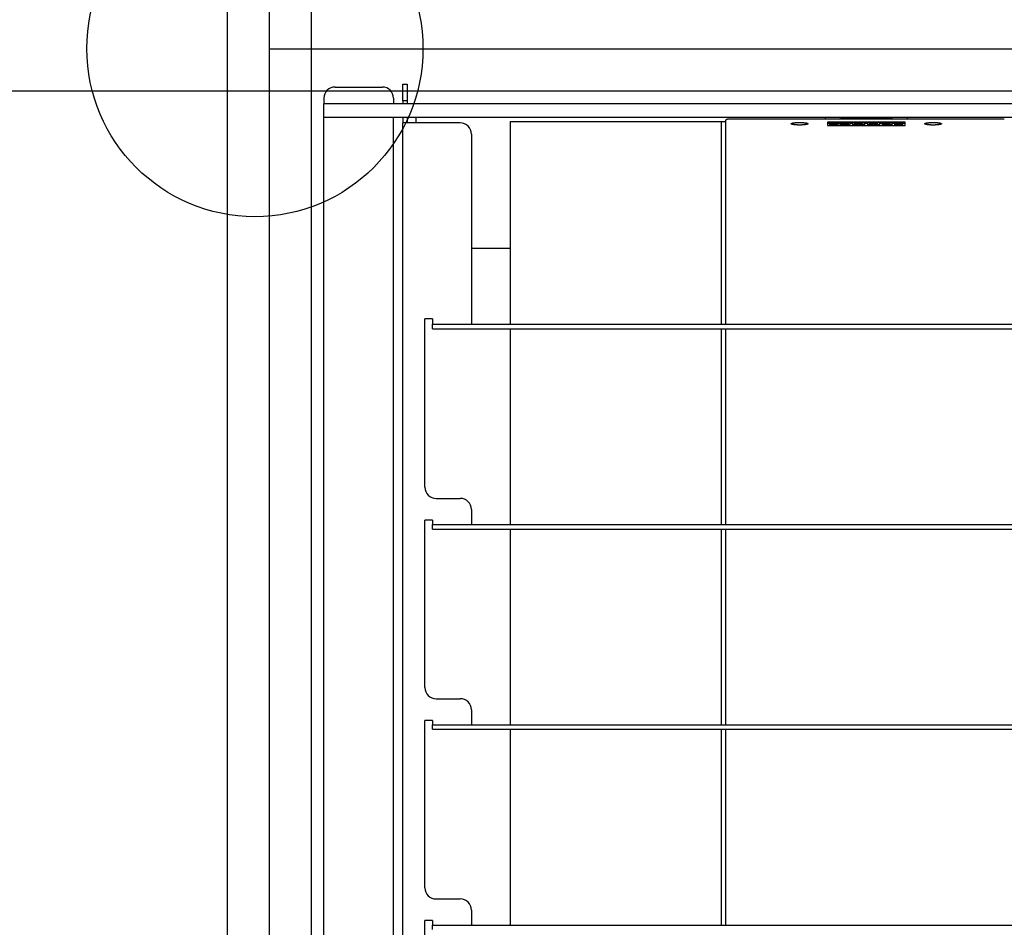
# Model space of a CAD drawing. Extents: x -57 to 354, y -38 to 248.
# Drawn here: x 65 to 68, y 30 to 32 of the extents above; entities that cross this region are included whole.
import ezdxf

# ---------------------------------------------------------------- set-up
doc = ezdxf.new("R2010")
doc.units = 0
doc.header["$MEASUREMENT"] = 0
doc.linetypes.add('CENTER1', pattern=[10, 6.25, -1.25, 1.25, -1.25])
for name, color, linetype in [('_9-0_中心線', 7, 'CONTINUOUS'), ('_9-1_吊り材', 7, 'CONTINUOUS'), ('_9-2_野縁受け', 7, 'CONTINUOUS'), ('_9-3_野縁', 7, 'CONTINUOUS'), ('_9-A_クリップ', 7, 'CONTINUOUS')]:
    doc.layers.add(name, color=color, linetype=linetype)

msp = doc.modelspace()

# ---------------------------------------------------------------- linework, layer by layer
at = {"layer": '_9-0_中心線', "color": 4, "linetype": 'CENTER1'}
for p, q in [((65.5471, 113.9056), (65.5471, 12.3316)), ((-14.4529, 32.3316), (120.1117, 32.3316))]:
    msp.add_line(p, q, dxfattribs=at)
at = {"layer": '_9-1_吊り材', "color": 7, "linetype": 'Continuous'}
msp.add_circle((65.505, 32.3322), 0.5, dxfattribs=at)
at = {"layer": '_9-2_野縁受け', "color": 3, "linetype": 'Continuous'}
for p, q in [((65.4221, 113.9056), (65.4221, 12.3316)), ((65.6721, 113.9056), (65.6721, 12.3316))]:
    msp.add_line(p, q, dxfattribs=at)
at = {"layer": '_9-3_野縁', "color": 2, "linetype": 'Continuous'}
msp.add_line((55.6721, 32.2066), (75.4221, 32.2066), dxfattribs=at)
at = {"layer": '_9-A_クリップ', "color": 7, "linetype": 'Continuous'}
for p, q in [((65.7435, 32.2179), (65.8842, 32.2179)), ((65.9447, 32.227), (65.9579, 32.227)), ((65.9447, 32.1774), (65.9447, 32.227)), ((65.9579, 32.227), (65.9579, 32.1774)), ((65.7104, 32.1848), (65.7104, 32.1683)), ((65.9174, 32.1848), (65.9174, 32.1683)), ((65.9579, 32.1774), (65.9447, 32.1774)), ((65.9447, 32.1774), (65.9447, 32.1683)), ((65.9579, 32.1774), (65.9579, 32.1683)), ((65.9174, 32.1683), (65.7104, 32.1683)), ((65.7104, 32.1269), (65.7104, 32.1683)), ((68.6907, 32.1683), (65.9174, 32.1683)), ((65.7237, 32.1269), (65.7104, 32.1269)), ((65.7104, 22.5363), (65.7104, 32.1269)), ((65.7237, 32.1269), (65.7104, 32.1269)), ((65.9041, 32.1269), (65.7237, 32.1269)), ((65.9041, 32.1269), (65.7237, 32.1269)), ((65.9091, 32.1269), (65.9041, 32.1269)), ((65.9091, 32.1269), (65.9041, 32.1269)), ((65.914, 32.1269), (65.9091, 32.1269)), ((65.914, 32.1269), (65.9091, 32.1269)), ((65.9174, 32.1269), (65.914, 32.1269)), ((65.9174, 32.1269), (65.914, 32.1269)), ((65.9198, 32.1269), (65.9174, 32.1269)), ((65.9198, 32.1269), (65.9174, 32.1269)), ((65.9174, 22.5363), (65.9174, 32.1269)), ((65.9223, 32.1269), (65.9198, 32.1269)), ((65.9223, 32.1269), (65.9198, 32.1269)), ((65.9836, 32.1269), (65.9223, 32.1269)), ((65.9836, 32.1269), (65.9223, 32.1269)), ((65.9447, 32.1269), (65.9447, 32.1112)), ((65.9579, 32.1269), (65.9579, 32.1112)), ((65.9836, 32.1269), (65.9836, 32.1112)), ((68.1184, 32.1269), (65.9836, 32.1269)), ((68.1184, 32.1269), (65.9836, 32.1269)), ((66.265, 31.512), (66.265, 32.1153)), ((66.265, 32.1153), (66.8923, 32.1153)), ((66.8923, 32.1153), (66.8923, 31.512)), ((66.8923, 32.1153), (66.9055, 32.1153)), ((66.9055, 32.1155), (66.9056, 32.1155)), ((66.9055, 32.1154), (66.9055, 32.1153)), ((66.9055, 32.1153), (66.9055, 31.512)), ((66.9056, 32.1158), (66.9057, 32.116)), ((66.9056, 32.1156), (66.9056, 32.1158)), ((66.9056, 32.1158), (66.9056, 32.1158)), ((66.9056, 32.1155), (66.9056, 32.1156)), ((66.9056, 32.1156), (66.9056, 32.1156)), ((66.9057, 32.1161), (66.9057, 32.1163)), ((66.9057, 32.1163), (66.9058, 32.1163)), ((66.9057, 32.116), (66.9057, 32.1161)), ((66.9057, 32.1161), (66.9057, 32.1161)), ((66.9057, 32.116), (66.9057, 32.116)), ((66.9058, 32.1166), (66.9059, 32.1168)), ((66.9058, 32.1165), (66.9058, 32.1166)), ((66.9058, 32.1166), (66.9058, 32.1166)), ((66.9058, 32.1163), (66.9058, 32.1165)), ((66.9058, 32.1165), (66.9058, 32.1165)), ((66.9059, 32.117), (66.9059, 32.1171)), ((66.9059, 32.1171), (66.906, 32.1171)), ((66.9059, 32.1168), (66.9059, 32.117)), ((66.9059, 32.117), (66.9059, 32.117)), ((66.9059, 32.1168), (66.9059, 32.1168)), ((66.906, 32.1175), (66.9061, 32.1176)), ((66.906, 32.1173), (66.906, 32.1175)), ((66.906, 32.1175), (66.906, 32.1175)), ((66.906, 32.1171), (66.906, 32.1173)), ((66.906, 32.1173), (66.906, 32.1173)), ((66.9061, 32.1178), (66.9062, 32.118)), ((66.9061, 32.1176), (66.9061, 32.1178)), ((66.9061, 32.1178), (66.9061, 32.1178)), ((66.9061, 32.1176), (66.9061, 32.1176)), ((66.9062, 32.1181), (66.9063, 32.1183)), ((66.9062, 32.118), (66.9062, 32.1181)), ((66.9062, 32.1181), (66.9062, 32.1181)), ((66.9062, 32.118), (66.9062, 32.118)), ((66.9063, 32.1183), (66.9063, 32.1185)), ((66.9063, 32.1185), (66.9064, 32.1185)), ((66.9063, 32.1183), (66.9063, 32.1183)), ((66.9064, 32.1186), (66.9064, 32.1188)), ((66.9064, 32.1188), (66.9065, 32.1188)), ((66.9064, 32.1185), (66.9064, 32.1186)), ((66.9064, 32.1186), (66.9064, 32.1186)), ((66.9065, 32.119), (66.9066, 32.1191)), ((66.9065, 32.1188), (66.9065, 32.119)), ((66.9065, 32.119), (66.9065, 32.119)), ((66.9066, 32.1191), (66.9067, 32.1193)), ((66.9066, 32.1191), (66.9066, 32.1191)), ((66.9067, 32.1193), (66.9067, 32.1194)), ((66.9067, 32.1194), (66.9068, 32.1194)), ((66.9067, 32.1193), (66.9067, 32.1193)), ((66.9068, 32.1194), (66.9068, 32.1196)), ((66.9068, 32.1196), (66.9069, 32.1196)), ((66.9069, 32.1198), (66.907, 32.1199)), ((66.9069, 32.1196), (66.9069, 32.1198)), ((66.9069, 32.1198), (66.9069, 32.1198)), ((66.907, 32.1199), (66.9071, 32.1201)), ((66.907, 32.1199), (66.907, 32.1199)), ((66.9071, 32.1201), (66.9071, 32.1203)), ((66.9071, 32.1203), (66.9072, 32.1203)), ((66.9071, 32.1201), (66.9071, 32.1201)), ((66.9072, 32.1203), (66.9073, 32.1204)), ((66.9073, 32.1204), (66.9074, 32.1204)), ((66.9074, 32.1206), (66.9075, 32.1208)), ((66.9074, 32.1204), (66.9074, 32.1206)), ((66.9074, 32.1206), (66.9074, 32.1206)), ((66.9075, 32.1208), (66.9076, 32.1208)), ((66.9076, 32.1208), (66.9076, 32.1209)), ((66.9076, 32.1209), (66.9077, 32.1209)), ((66.9077, 32.1209), (66.9078, 32.1211)), ((66.9078, 32.1211), (66.9079, 32.1211)), ((66.9079, 32.1211), (66.9079, 32.1213)), ((66.9079, 32.1213), (66.9081, 32.1213)), ((66.9081, 32.1213), (66.9081, 32.1214)), ((66.9081, 32.1214), (66.9082, 32.1214)), ((66.9082, 32.1214), (66.9083, 32.1216)), ((66.9083, 32.1216), (66.9085, 32.1216)), ((66.9085, 32.1216), (66.9085, 32.1218)), ((66.9085, 32.1218), (66.9087, 32.1218)), ((66.9087, 32.1218), (66.9088, 32.1219)), ((66.9088, 32.1219), (66.9089, 32.1219)), ((66.9089, 32.1219), (66.909, 32.1221)), ((66.909, 32.1221), (66.9092, 32.1221)), ((66.9092, 32.1221), (66.9093, 32.1223)), ((66.9093, 32.1223), (66.9096, 32.1223)), ((66.9096, 32.1223), (66.9096, 32.1224)), ((66.9096, 32.1224), (66.9099, 32.1224)), ((66.9099, 32.1224), (66.91, 32.1226)), ((66.91, 32.1226), (66.9104, 32.1226)), ((66.9104, 32.1226), (66.9104, 32.1228)), ((66.9104, 32.1228), (66.9108, 32.1228)), ((66.9108, 32.1228), (66.9109, 32.1229)), ((66.9109, 32.1229), (66.9113, 32.1229)), ((66.9113, 32.1229), (66.9114, 32.1231)), ((66.9114, 32.1231), (66.912, 32.1231)), ((66.912, 32.1231), (66.9121, 32.1233)), ((66.9121, 32.1233), (66.9127, 32.1233)), ((66.9127, 32.1233), (66.9127, 32.1234)), ((66.9127, 32.1234), (66.9133, 32.1234)), ((66.9133, 32.1234), (66.9134, 32.1236)), ((66.9134, 32.1236), (66.9137, 32.1236)), ((66.9137, 32.1236), (67.7349, 32.1236)), ((67.1169, 32.1122), (67.117, 32.1123)), ((67.117, 32.1123), (67.1211, 32.1123)), ((67.1211, 32.1123), (67.1212, 32.1125)), ((67.1212, 32.1125), (67.1302, 32.1125)), ((67.1302, 32.1125), (67.1303, 32.1123)), ((67.1303, 32.1123), (67.1344, 32.1123)), ((67.1344, 32.1123), (67.1345, 32.1122)), ((67.4402, 32.1137), (67.2085, 32.1137)), ((67.2085, 32.1137), (67.2085, 32.1103)), ((67.214, 32.1121), (67.2163, 32.1124)), ((67.2163, 32.1124), (67.2388, 32.1089)), ((67.2583, 32.1055), (67.2428, 32.1122)), ((67.2428, 32.1122), (67.2483, 32.1122)), ((67.2428, 32.1122), (67.2428, 32.1089)), ((67.2483, 32.1249), (67.2946, 32.1261)), ((67.2483, 32.1122), (67.2529, 32.1103)), ((67.2782, 32.1122), (67.2627, 32.1055)), ((67.2645, 32.1236), (67.2662, 32.1236)), ((67.2662, 32.1236), (67.2664, 32.1238)), ((67.2664, 32.1238), (67.2702, 32.1238)), ((67.268, 32.1103), (67.2726, 32.1122)), ((67.2702, 32.1238), (67.2704, 32.1239)), ((67.2704, 32.1239), (67.2758, 32.1239)), ((67.2726, 32.1122), (67.2782, 32.1122)), ((67.2758, 32.1239), (67.2761, 32.1241)), ((67.2761, 32.1241), (67.2862, 32.1241)), ((67.2782, 32.1122), (67.2782, 32.1089)), ((67.2842, 32.1122), (67.2896, 32.1122)), ((67.2842, 32.1056), (67.2842, 32.1122)), ((67.2862, 32.1241), (67.2865, 32.1242)), ((67.2865, 32.1242), (67.3029, 32.1242)), ((67.2896, 32.1072), (67.2998, 32.1122)), ((67.2896, 32.1122), (67.2896, 32.1072)), ((67.2946, 32.1261), (67.2957, 32.1261)), ((67.2957, 32.1261), (67.2958, 32.1262)), ((67.2958, 32.1262), (67.3086, 32.1262)), ((67.2998, 32.1122), (67.3035, 32.1122)), ((67.3029, 32.1242), (67.3031, 32.1244)), ((67.3031, 32.1244), (67.3243, 32.1244)), ((67.3035, 32.1122), (67.3137, 32.1072)), ((67.34, 32.1263), (67.3086, 32.1263)), ((67.3137, 32.1072), (67.3137, 32.1122)), ((67.3137, 32.1122), (67.319, 32.1122)), ((67.319, 32.1122), (67.319, 32.1056)), ((67.3221, 32.1258), (67.3274, 32.1258)), ((67.3221, 32.1249), (67.3221, 32.1258)), ((67.3249, 32.1249), (67.3221, 32.1249)), ((67.3243, 32.1244), (67.3455, 32.1244)), ((67.3279, 32.125), (67.3249, 32.1249)), ((67.3274, 32.1258), (67.3274, 32.1251)), ((67.3274, 32.1251), (67.3342, 32.1251)), ((67.3274, 32.1251), (67.3274, 32.125)), ((67.3342, 32.1251), (67.3279, 32.125)), ((67.3285, 32.1056), (67.3285, 32.1122)), ((67.3285, 32.1122), (67.3338, 32.1122)), ((67.3338, 32.1122), (67.3338, 32.1072)), ((67.3338, 32.1072), (67.344, 32.1122)), ((67.3342, 32.1251), (67.3342, 32.1251)), ((67.34, 32.1262), (67.3529, 32.1262)), ((67.344, 32.1122), (67.3477, 32.1122)), ((67.3455, 32.1244), (67.3458, 32.1242)), ((67.3458, 32.1242), (67.3621, 32.1242)), ((67.3477, 32.1122), (67.3579, 32.1072)), ((67.3529, 32.1262), (67.353, 32.1261)), ((67.353, 32.1261), (67.354, 32.1261)), ((67.354, 32.1261), (67.4003, 32.1249)), ((67.3579, 32.1072), (67.3579, 32.1122)), ((67.3579, 32.1122), (67.3633, 32.1122)), ((67.3621, 32.1242), (67.3624, 32.1241)), ((67.3624, 32.1241), (67.3726, 32.1241)), ((67.3633, 32.1122), (67.3633, 32.1056)), ((67.3726, 32.1241), (67.3728, 32.1239)), ((67.3728, 32.1239), (67.3782, 32.1239)), ((67.3782, 32.1239), (67.3785, 32.1238)), ((67.3785, 32.1238), (67.3822, 32.1238)), ((67.3822, 32.1238), (67.3825, 32.1236)), ((67.3825, 32.1236), (67.3841, 32.1236)), ((67.3952, 32.1097), (67.3952, 32.1122)), ((67.3952, 32.1122), (67.4006, 32.1122)), ((67.4006, 32.1122), (67.4006, 32.1056)), ((67.4077, 32.1089), (67.4302, 32.1124)), ((67.4302, 32.1124), (67.4325, 32.1121)), ((67.4402, 32.1103), (67.4402, 32.1137)), ((67.5141, 32.1122), (67.5143, 32.1123)), ((67.5143, 32.1123), (67.5183, 32.1123)), ((67.5183, 32.1123), (67.5185, 32.1125)), ((67.5185, 32.1125), (67.5274, 32.1125)), ((67.5274, 32.1125), (67.5275, 32.1123)), ((67.5275, 32.1123), (67.5316, 32.1123)), ((67.5316, 32.1123), (67.5318, 32.1122)), ((65.9579, 32.1112), (65.9447, 32.1112)), ((65.9447, 22.6927), (65.9447, 32.1112)), ((66.116, 32.1112), (65.9579, 32.1112)), ((67.1009, 32.1087), (67.101, 32.1089)), ((67.101, 32.1087), (67.1009, 32.1087)), ((67.101, 32.1089), (67.1011, 32.109)), ((67.1011, 32.1085), (67.101, 32.1087)), ((67.1011, 32.109), (67.1012, 32.109)), ((67.1012, 32.1084), (67.1011, 32.1085)), ((67.1012, 32.109), (67.1013, 32.1092)), ((67.1013, 32.1084), (67.1012, 32.1084)), ((67.1013, 32.1092), (67.1014, 32.1092)), ((67.1014, 32.1082), (67.1013, 32.1084)), ((67.1014, 32.1092), (67.1015, 32.1094)), ((67.1015, 32.1082), (67.1014, 32.1082)), ((67.1015, 32.1094), (67.1016, 32.1095)), ((67.1016, 32.108), (67.1015, 32.1082)), ((67.1016, 32.1095), (67.1017, 32.1095)), ((67.1017, 32.108), (67.1016, 32.108)), ((67.1017, 32.1095), (67.1018, 32.1097)), ((67.1019, 32.1077), (67.1017, 32.108)), ((67.1018, 32.1097), (67.1019, 32.1097)), ((67.1019, 32.1097), (67.1021, 32.1098)), ((67.1021, 32.1077), (67.1019, 32.1077)), ((67.1021, 32.1098), (67.1022, 32.1098)), ((67.1022, 32.1075), (67.1021, 32.1077)), ((67.1022, 32.1098), (67.1023, 32.11)), ((67.1023, 32.1075), (67.1022, 32.1075)), ((67.1023, 32.11), (67.1024, 32.11)), ((67.1024, 32.1074), (67.1023, 32.1075)), ((67.1024, 32.11), (67.1025, 32.1102)), ((67.1027, 32.1074), (67.1024, 32.1074)), ((67.1025, 32.1102), (67.1028, 32.1102)), ((67.1028, 32.1072), (67.1027, 32.1074)), ((67.1028, 32.1102), (67.1029, 32.1103)), ((67.1029, 32.1072), (67.1028, 32.1072)), ((67.1029, 32.1103), (67.1031, 32.1103)), ((67.1031, 32.107), (67.1029, 32.1072)), ((67.1031, 32.1103), (67.1032, 32.1105)), ((67.1035, 32.107), (67.1031, 32.107)), ((67.1032, 32.1105), (67.1036, 32.1105)), ((67.1036, 32.1069), (67.1035, 32.107)), ((67.1036, 32.1105), (67.1037, 32.1107)), ((67.104, 32.1069), (67.1036, 32.1069)), ((67.1037, 32.1107), (67.1041, 32.1107)), ((67.1041, 32.1067), (67.104, 32.1069)), ((67.1041, 32.1107), (67.1043, 32.1108)), ((67.1047, 32.1067), (67.1041, 32.1067)), ((67.1043, 32.1108), (67.105, 32.1108)), ((67.1049, 32.1065), (67.1047, 32.1067)), ((67.1058, 32.1065), (67.1049, 32.1065)), ((67.105, 32.1108), (67.1052, 32.111)), ((67.1052, 32.111), (67.1064, 32.111)), ((67.1059, 32.1064), (67.1058, 32.1065)), ((67.1072, 32.1064), (67.1059, 32.1064)), ((67.1064, 32.111), (67.1065, 32.1112)), ((67.1065, 32.1112), (67.1077, 32.1112)), ((67.1074, 32.1062), (67.1072, 32.1064)), ((67.1084, 32.1062), (67.1074, 32.1062)), ((67.1077, 32.1112), (67.1078, 32.1113)), ((67.1078, 32.1113), (67.1088, 32.1113)), ((67.1086, 32.106), (67.1084, 32.1062)), ((67.1097, 32.106), (67.1086, 32.106)), ((67.1088, 32.1113), (67.109, 32.1115)), ((67.109, 32.1115), (67.1101, 32.1115)), ((67.1098, 32.1059), (67.1097, 32.106)), ((67.111, 32.1059), (67.1098, 32.1059)), ((67.1101, 32.1115), (67.1103, 32.1117)), ((67.1103, 32.1117), (67.1114, 32.1117)), ((67.1111, 32.1057), (67.111, 32.1059)), ((67.1123, 32.1057), (67.1111, 32.1057)), ((67.1114, 32.1117), (67.1116, 32.1118)), ((67.1116, 32.1118), (67.1129, 32.1118)), ((67.1124, 32.1055), (67.1123, 32.1057)), ((67.1138, 32.1055), (67.1124, 32.1055)), ((67.1129, 32.1118), (67.113, 32.112)), ((67.113, 32.112), (67.1146, 32.112)), ((67.114, 32.1054), (67.1138, 32.1055)), ((67.116, 32.1054), (67.114, 32.1054)), ((67.1146, 32.112), (67.1147, 32.1122)), ((67.1147, 32.1122), (67.1169, 32.1122)), ((67.1162, 32.1052), (67.116, 32.1054)), ((67.1192, 32.1052), (67.1162, 32.1052)), ((67.1193, 32.105), (67.1192, 32.1052)), ((67.132, 32.105), (67.1193, 32.105)), ((67.1322, 32.1052), (67.132, 32.105)), ((67.1352, 32.1052), (67.1322, 32.1052)), ((67.1345, 32.1122), (67.1367, 32.1122)), ((67.1354, 32.1054), (67.1352, 32.1052)), ((67.1374, 32.1054), (67.1354, 32.1054)), ((67.1367, 32.1122), (67.1368, 32.112)), ((67.1368, 32.112), (67.1384, 32.112)), ((67.1375, 32.1055), (67.1374, 32.1054)), ((67.139, 32.1055), (67.1375, 32.1055)), ((67.1384, 32.112), (67.1385, 32.1118)), ((67.1385, 32.1118), (67.1398, 32.1118)), ((67.1391, 32.1057), (67.139, 32.1055)), ((67.1403, 32.1057), (67.1391, 32.1057)), ((67.1398, 32.1118), (67.14, 32.1117)), ((67.14, 32.1117), (67.1411, 32.1117)), ((67.1404, 32.1059), (67.1403, 32.1057)), ((67.1415, 32.1059), (67.1404, 32.1059)), ((67.1411, 32.1117), (67.1412, 32.1115)), ((67.1412, 32.1115), (67.1424, 32.1115)), ((67.1417, 32.106), (67.1415, 32.1059)), ((67.1428, 32.106), (67.1417, 32.106)), ((67.1424, 32.1115), (67.1425, 32.1113)), ((67.1425, 32.1113), (67.1436, 32.1113)), ((67.143, 32.1062), (67.1428, 32.106)), ((67.144, 32.1062), (67.143, 32.1062)), ((67.1436, 32.1113), (67.1437, 32.1112)), ((67.1437, 32.1112), (67.1449, 32.1112)), ((67.1441, 32.1064), (67.144, 32.1062)), ((67.1455, 32.1064), (67.1441, 32.1064)), ((67.1449, 32.1112), (67.145, 32.111)), ((67.145, 32.111), (67.1462, 32.111)), ((67.1456, 32.1065), (67.1455, 32.1064)), ((67.1465, 32.1065), (67.1456, 32.1065)), ((67.1462, 32.111), (67.1464, 32.1108)), ((67.1464, 32.1108), (67.1471, 32.1108)), ((67.1467, 32.1067), (67.1465, 32.1065)), ((67.1472, 32.1067), (67.1467, 32.1067)), ((67.1471, 32.1108), (67.1472, 32.1107)), ((67.1472, 32.1107), (67.1477, 32.1107)), ((67.1474, 32.1069), (67.1472, 32.1067)), ((67.1478, 32.1069), (67.1474, 32.1069)), ((67.1477, 32.1107), (67.1478, 32.1105)), ((67.1478, 32.1105), (67.1482, 32.1105)), ((67.1479, 32.107), (67.1478, 32.1069)), ((67.1483, 32.107), (67.1479, 32.107)), ((67.1482, 32.1105), (67.1483, 32.1103)), ((67.1483, 32.1103), (67.1485, 32.1103)), ((67.1485, 32.1072), (67.1483, 32.107)), ((67.1485, 32.1103), (67.1486, 32.1102)), ((67.1486, 32.1072), (67.1485, 32.1072)), ((67.1486, 32.1102), (67.1488, 32.1102)), ((67.1487, 32.1074), (67.1486, 32.1072)), ((67.149, 32.1074), (67.1487, 32.1074)), ((67.1488, 32.1102), (67.149, 32.11)), ((67.149, 32.11), (67.1491, 32.11)), ((67.1491, 32.1075), (67.149, 32.1074)), ((67.1491, 32.11), (67.1492, 32.1098)), ((67.1492, 32.1075), (67.1491, 32.1075)), ((67.1492, 32.1098), (67.1493, 32.1098)), ((67.1493, 32.1077), (67.1492, 32.1075)), ((67.1493, 32.1098), (67.1494, 32.1097)), ((67.1494, 32.1077), (67.1493, 32.1077)), ((67.1494, 32.1097), (67.1495, 32.1097)), ((67.1495, 32.1079), (67.1494, 32.1077)), ((67.1495, 32.1097), (67.1497, 32.1095)), ((67.1497, 32.108), (67.1495, 32.1079)), ((67.1497, 32.1095), (67.1498, 32.1095)), ((67.1498, 32.108), (67.1497, 32.108)), ((67.1498, 32.1095), (67.1499, 32.1094)), ((67.1499, 32.1082), (67.1498, 32.108)), ((67.1499, 32.1094), (67.15, 32.1092)), ((67.15, 32.1082), (67.1499, 32.1082)), ((67.15, 32.1092), (67.1501, 32.1092)), ((67.1501, 32.1084), (67.15, 32.1082)), ((67.1501, 32.1092), (67.1502, 32.109)), ((67.1502, 32.1084), (67.1501, 32.1084)), ((67.1502, 32.109), (67.1503, 32.109)), ((67.1503, 32.1085), (67.1502, 32.1084)), ((67.1503, 32.109), (67.1504, 32.1089)), ((67.1504, 32.1087), (67.1503, 32.1085)), ((67.1504, 32.1089), (67.1505, 32.1087)), ((67.1505, 32.1087), (67.1504, 32.1087)), ((67.2085, 32.1103), (67.2085, 32.1038)), ((67.2085, 32.1103), (67.214, 32.1103)), ((67.2085, 32.1038), (67.4402, 32.1038)), ((67.2342, 32.1089), (67.214, 32.1121)), ((67.214, 32.1121), (67.214, 32.1088)), ((67.214, 32.1057), (67.2342, 32.1089)), ((67.2237, 32.1072), (67.214, 32.1088)), ((67.214, 32.1057), (67.214, 32.1038)), ((67.2163, 32.1053), (67.214, 32.1057)), ((67.2388, 32.1089), (67.2163, 32.1053)), ((67.2163, 32.1053), (67.2163, 32.1038)), ((67.2388, 32.1056), (67.2276, 32.1038)), ((67.2302, 32.1103), (67.2428, 32.1103)), ((67.2388, 32.1089), (67.2388, 32.1056)), ((67.2546, 32.1038), (67.2428, 32.1089)), ((67.2529, 32.1103), (67.268, 32.1103)), ((67.2546, 32.1095), (67.2604, 32.1068)), ((67.2664, 32.1095), (67.2546, 32.1095)), ((67.2627, 32.1055), (67.2583, 32.1055)), ((67.2583, 32.1055), (67.2583, 32.1038)), ((67.2604, 32.1068), (67.2664, 32.1095)), ((67.2627, 32.1055), (67.2627, 32.1038)), ((67.2782, 32.1089), (67.2664, 32.1038)), ((67.2782, 32.1103), (67.2842, 32.1103)), ((67.2912, 32.1056), (67.2842, 32.1056)), ((67.2842, 32.1056), (67.2842, 32.1038)), ((67.2896, 32.1103), (67.2958, 32.1103)), ((67.3016, 32.1107), (67.2912, 32.1056)), ((67.2912, 32.1056), (67.2912, 32.1038)), ((67.3016, 32.1074), (67.2943, 32.1038)), ((67.312, 32.1056), (67.3016, 32.1107)), ((67.3016, 32.1107), (67.3016, 32.1074)), ((67.3089, 32.1038), (67.3016, 32.1074)), ((67.3075, 32.1103), (67.3137, 32.1103)), ((67.312, 32.1056), (67.312, 32.1038)), ((67.319, 32.1056), (67.312, 32.1056)), ((67.319, 32.1103), (67.3285, 32.1103)), ((67.319, 32.1056), (67.319, 32.1038)), ((67.3354, 32.1056), (67.3285, 32.1056)), ((67.3285, 32.1056), (67.3285, 32.1038)), ((67.3338, 32.1103), (67.34, 32.1103)), ((67.3459, 32.1107), (67.3354, 32.1056)), ((67.3354, 32.1056), (67.3354, 32.1038)), ((67.3459, 32.1074), (67.3385, 32.1038)), ((67.3563, 32.1056), (67.3459, 32.1107)), ((67.3459, 32.1107), (67.3459, 32.1074)), ((67.3532, 32.1038), (67.3459, 32.1074)), ((67.3517, 32.1103), (67.3579, 32.1103)), ((67.3633, 32.1056), (67.3563, 32.1056)), ((67.3563, 32.1056), (67.3563, 32.1038)), ((67.3633, 32.1103), (67.3952, 32.1103)), ((67.3633, 32.1056), (67.3633, 32.1038)), ((67.3711, 32.1076), (67.3721, 32.1085)), ((67.3721, 32.1068), (67.3711, 32.1076)), ((67.3711, 32.1076), (67.3711, 32.1043)), ((67.3717, 32.1038), (67.3711, 32.1043)), ((67.3721, 32.1085), (67.3741, 32.1091)), ((67.3744, 32.1061), (67.3721, 32.1068)), ((67.3721, 32.1068), (67.3721, 32.1038)), ((67.3741, 32.1091), (67.3776, 32.1096)), ((67.3781, 32.1058), (67.3744, 32.1061)), ((67.3744, 32.1061), (67.3744, 32.1038)), ((67.3772, 32.1082), (67.3765, 32.1076)), ((67.3765, 32.1076), (67.3769, 32.1071)), ((67.3769, 32.1071), (67.3783, 32.1067)), ((67.3785, 32.1086), (67.3772, 32.1082)), ((67.3772, 32.1082), (67.3772, 32.107)), ((67.3776, 32.1096), (67.3825, 32.1097)), ((67.3825, 32.1056), (67.3781, 32.1058)), ((67.3781, 32.1058), (67.3781, 32.1038)), ((67.3783, 32.1067), (67.3809, 32.1065)), ((67.3809, 32.1088), (67.3785, 32.1086)), ((67.3785, 32.1086), (67.3785, 32.1067)), ((67.3836, 32.1089), (67.3809, 32.1088)), ((67.3809, 32.1088), (67.3809, 32.1065)), ((67.3809, 32.1065), (67.3836, 32.1064)), ((67.3825, 32.1097), (67.3952, 32.1097)), ((67.3836, 32.1056), (67.3825, 32.1056)), ((67.3825, 32.1056), (67.3825, 32.1038)), ((67.3952, 32.1089), (67.3836, 32.1089)), ((67.3836, 32.1089), (67.3836, 32.1064)), ((67.3836, 32.1064), (67.3952, 32.1064)), ((67.3952, 32.1056), (67.3836, 32.1056)), ((67.3952, 32.1064), (67.3952, 32.1089)), ((67.4006, 32.1056), (67.3952, 32.1056)), ((67.4006, 32.1103), (67.4164, 32.1103)), ((67.4006, 32.1056), (67.4006, 32.1038)), ((67.4302, 32.1053), (67.4077, 32.1089)), ((67.4077, 32.1089), (67.4077, 32.1056)), ((67.4189, 32.1038), (67.4077, 32.1056)), ((67.4325, 32.1121), (67.4124, 32.1089)), ((67.4124, 32.1089), (67.4325, 32.1057)), ((67.4325, 32.1088), (67.4229, 32.1072)), ((67.4325, 32.1057), (67.4302, 32.1053)), ((67.4302, 32.1053), (67.4302, 32.1038)), ((67.4325, 32.1121), (67.4325, 32.1088)), ((67.4325, 32.1103), (67.4402, 32.1103)), ((67.4325, 32.1057), (67.4325, 32.1038)), ((67.4402, 32.1038), (67.4402, 32.1103)), ((67.4981, 32.1087), (67.4982, 32.1089)), ((67.4982, 32.1087), (67.4981, 32.1087)), ((67.4982, 32.1089), (67.4983, 32.109)), ((67.4983, 32.1085), (67.4982, 32.1087)), ((67.4983, 32.109), (67.4984, 32.109)), ((67.4984, 32.1084), (67.4983, 32.1085)), ((67.4984, 32.109), (67.4985, 32.1092)), ((67.4985, 32.1084), (67.4984, 32.1084)), ((67.4985, 32.1092), (67.4987, 32.1092)), ((67.4987, 32.1082), (67.4985, 32.1084)), ((67.4987, 32.1092), (67.4988, 32.1094)), ((67.4988, 32.1082), (67.4987, 32.1082)), ((67.4988, 32.1094), (67.4989, 32.1095)), ((67.4989, 32.108), (67.4988, 32.1082)), ((67.4989, 32.1095), (67.499, 32.1095)), ((67.499, 32.108), (67.4989, 32.108)), ((67.499, 32.1095), (67.4991, 32.1097)), ((67.4992, 32.1077), (67.499, 32.108)), ((67.4991, 32.1097), (67.4992, 32.1097)), ((67.4992, 32.1097), (67.4993, 32.1098)), ((67.4993, 32.1077), (67.4992, 32.1077)), ((67.4993, 32.1098), (67.4994, 32.1098)), ((67.4994, 32.1075), (67.4993, 32.1077)), ((67.4994, 32.1098), (67.4996, 32.11)), ((67.4996, 32.1075), (67.4994, 32.1075)), ((67.4996, 32.11), (67.4997, 32.11)), ((67.4997, 32.1074), (67.4996, 32.1075)), ((67.4997, 32.11), (67.4998, 32.1102)), ((67.4999, 32.1074), (67.4997, 32.1074)), ((67.4998, 32.1102), (67.5001, 32.1102)), ((67.5001, 32.1072), (67.4999, 32.1074)), ((67.5001, 32.1102), (67.5002, 32.1103)), ((67.5002, 32.1072), (67.5001, 32.1072)), ((67.5002, 32.1103), (67.5003, 32.1103)), ((67.5003, 32.107), (67.5002, 32.1072)), ((67.5003, 32.1103), (67.5005, 32.1105)), ((67.5007, 32.107), (67.5003, 32.107)), ((67.5005, 32.1105), (67.5008, 32.1105)), ((67.5008, 32.1069), (67.5007, 32.107)), ((67.5008, 32.1105), (67.501, 32.1107)), ((67.5013, 32.1069), (67.5008, 32.1069)), ((67.501, 32.1107), (67.5014, 32.1107)), ((67.5014, 32.1067), (67.5013, 32.1069)), ((67.5014, 32.1107), (67.5015, 32.1108)), ((67.502, 32.1067), (67.5014, 32.1067)), ((67.5015, 32.1108), (67.5023, 32.1108)), ((67.5021, 32.1065), (67.502, 32.1067)), ((67.503, 32.1065), (67.5021, 32.1065)), ((67.5023, 32.1108), (67.5024, 32.111)), ((67.5024, 32.111), (67.5036, 32.111)), ((67.5032, 32.1064), (67.503, 32.1065)), ((67.5045, 32.1064), (67.5032, 32.1064)), ((67.5036, 32.111), (67.5038, 32.1112)), ((67.5038, 32.1112), (67.5049, 32.1112)), ((67.5046, 32.1062), (67.5045, 32.1064)), ((67.5057, 32.1062), (67.5046, 32.1062)), ((67.5049, 32.1112), (67.5051, 32.1113)), ((67.5051, 32.1113), (67.5061, 32.1113)), ((67.5058, 32.106), (67.5057, 32.1062)), ((67.507, 32.106), (67.5058, 32.106)), ((67.5061, 32.1113), (67.5062, 32.1115)), ((67.5062, 32.1115), (67.5074, 32.1115)), ((67.5071, 32.1059), (67.507, 32.106)), ((67.5083, 32.1059), (67.5071, 32.1059)), ((67.5074, 32.1115), (67.5075, 32.1117)), ((67.5075, 32.1117), (67.5087, 32.1117)), ((67.5084, 32.1057), (67.5083, 32.1059)), ((67.5095, 32.1057), (67.5084, 32.1057)), ((67.5087, 32.1117), (67.5088, 32.1118)), ((67.5088, 32.1118), (67.5101, 32.1118)), ((67.5097, 32.1055), (67.5095, 32.1057)), ((67.5111, 32.1055), (67.5097, 32.1055)), ((67.5101, 32.1118), (67.5103, 32.112)), ((67.5103, 32.112), (67.5118, 32.112)), ((67.5113, 32.1054), (67.5111, 32.1055)), ((67.5133, 32.1054), (67.5113, 32.1054)), ((67.5118, 32.112), (67.512, 32.1122)), ((67.512, 32.1122), (67.5141, 32.1122)), ((67.5134, 32.1052), (67.5133, 32.1054)), ((67.5165, 32.1052), (67.5134, 32.1052)), ((67.5166, 32.105), (67.5165, 32.1052)), ((67.5293, 32.105), (67.5166, 32.105)), ((67.5295, 32.1052), (67.5293, 32.105)), ((67.5325, 32.1052), (67.5295, 32.1052)), ((67.5318, 32.1122), (67.5339, 32.1122)), ((67.5326, 32.1054), (67.5325, 32.1052)), ((67.5346, 32.1054), (67.5326, 32.1054)), ((67.5339, 32.1122), (67.5341, 32.112)), ((67.5341, 32.112), (67.5356, 32.112)), ((67.5348, 32.1055), (67.5346, 32.1054)), ((67.5362, 32.1055), (67.5348, 32.1055)), ((67.5356, 32.112), (67.5358, 32.1118)), ((67.5358, 32.1118), (67.5371, 32.1118)), ((67.5364, 32.1057), (67.5362, 32.1055)), ((67.5375, 32.1057), (67.5364, 32.1057)), ((67.5371, 32.1118), (67.5372, 32.1117)), ((67.5372, 32.1117), (67.5384, 32.1117)), ((67.5376, 32.1059), (67.5375, 32.1057)), ((67.5388, 32.1059), (67.5376, 32.1059)), ((67.5384, 32.1117), (67.5385, 32.1115)), ((67.5385, 32.1115), (67.5396, 32.1115)), ((67.5389, 32.106), (67.5388, 32.1059)), ((67.5401, 32.106), (67.5389, 32.106)), ((67.5396, 32.1115), (67.5398, 32.1113)), ((67.5398, 32.1113), (67.5408, 32.1113)), ((67.5402, 32.1062), (67.5401, 32.106)), ((67.5413, 32.1062), (67.5402, 32.1062)), ((67.5408, 32.1113), (67.541, 32.1112)), ((67.541, 32.1112), (67.5421, 32.1112)), ((67.5414, 32.1064), (67.5413, 32.1062)), ((67.5427, 32.1064), (67.5414, 32.1064)), ((67.5421, 32.1112), (67.5423, 32.111)), ((67.5423, 32.111), (67.5435, 32.111)), ((67.5429, 32.1065), (67.5427, 32.1064)), ((67.5438, 32.1065), (67.5429, 32.1065)), ((67.5435, 32.111), (67.5436, 32.1108)), ((67.5436, 32.1108), (67.5443, 32.1108)), ((67.5439, 32.1067), (67.5438, 32.1065)), ((67.5445, 32.1067), (67.5439, 32.1067)), ((67.5443, 32.1108), (67.5445, 32.1107)), ((67.5445, 32.1107), (67.5449, 32.1107)), ((67.5446, 32.1069), (67.5445, 32.1067)), ((67.5451, 32.1069), (67.5446, 32.1069)), ((67.5449, 32.1107), (67.5451, 32.1105)), ((67.5451, 32.1105), (67.5455, 32.1105)), ((67.5452, 32.107), (67.5451, 32.1069)), ((67.5456, 32.107), (67.5452, 32.107)), ((67.5455, 32.1105), (67.5456, 32.1103)), ((67.5456, 32.1103), (67.5457, 32.1103)), ((67.5457, 32.1072), (67.5456, 32.107)), ((67.5457, 32.1103), (67.5459, 32.1102)), ((67.5459, 32.1072), (67.5457, 32.1072)), ((67.5459, 32.1102), (67.5461, 32.1102)), ((67.546, 32.1074), (67.5459, 32.1072)), ((67.5462, 32.1074), (67.546, 32.1074)), ((67.5461, 32.1102), (67.5462, 32.11)), ((67.5462, 32.11), (67.5463, 32.11)), ((67.5463, 32.1075), (67.5462, 32.1074)), ((67.5463, 32.11), (67.5465, 32.1098)), ((67.5465, 32.1075), (67.5463, 32.1075)), ((67.5465, 32.1098), (67.5466, 32.1098)), ((67.5466, 32.1077), (67.5465, 32.1075)), ((67.5466, 32.1098), (67.5467, 32.1097)), ((67.5467, 32.1077), (67.5466, 32.1077)), ((67.5467, 32.1097), (67.5468, 32.1097)), ((67.5468, 32.1079), (67.5467, 32.1077)), ((67.5468, 32.1097), (67.5469, 32.1095)), ((67.5469, 32.108), (67.5468, 32.1079)), ((67.5469, 32.1095), (67.547, 32.1095)), ((67.547, 32.108), (67.5469, 32.108)), ((67.547, 32.1095), (67.5471, 32.1094)), ((67.5471, 32.1082), (67.547, 32.108)), ((67.5471, 32.1094), (67.5472, 32.1092)), ((67.5472, 32.1082), (67.5471, 32.1082)), ((67.5472, 32.1092), (67.5474, 32.1092)), ((67.5474, 32.1084), (67.5472, 32.1082)), ((67.5474, 32.1092), (67.5475, 32.109)), ((67.5475, 32.1084), (67.5474, 32.1084)), ((67.5475, 32.109), (67.5476, 32.109)), ((67.5476, 32.1085), (67.5475, 32.1084)), ((67.5476, 32.109), (67.5477, 32.1089)), ((67.5477, 32.1087), (67.5476, 32.1085)), ((67.5477, 32.1089), (67.5478, 32.1087)), ((67.5478, 32.1087), (67.5477, 32.1087)), ((66.1491, 32.0781), (66.1491, 31.512)), ((66.265, 31.7379), (66.1491, 31.7379)), ((66.0109, 31.027), (66.0109, 31.5285)), ((66.0332, 31.5285), (66.0109, 31.5285)), ((66.0332, 31.5285), (66.0332, 31.512)), ((66.0332, 31.4987), (66.0332, 31.512)), ((66.0332, 31.512), (66.1491, 31.512)), ((66.0332, 31.4987), (68.6154, 31.4987)), ((66.1491, 31.512), (68.4996, 31.512)), ((66.265, 30.9161), (66.265, 31.4987)), ((66.8923, 31.4987), (66.8923, 30.9161)), ((66.9055, 31.4987), (66.9055, 30.9161)), ((66.044, 30.9939), (66.116, 30.9939)), ((66.1491, 30.9608), (66.1491, 30.9161)), ((66.0109, 30.4311), (66.0109, 30.9293)), ((66.0332, 30.9293), (66.0109, 30.9293)), ((66.0332, 30.9293), (66.0332, 30.9161)), ((66.0332, 30.9161), (66.1491, 30.9161)), ((66.0332, 30.9028), (66.0332, 30.9161)), ((66.1491, 30.9161), (68.4996, 30.9161)), ((66.0332, 30.9028), (68.6154, 30.9028)), ((66.265, 30.3202), (66.265, 30.9028)), ((66.8923, 30.9028), (66.8923, 30.3202)), ((66.9055, 30.9028), (66.9055, 30.3202)), ((66.044, 30.398), (66.116, 30.398)), ((66.1491, 30.3649), (66.1491, 30.3202)), ((66.0109, 29.8352), (66.0109, 30.3334)), ((66.0332, 30.3334), (66.0109, 30.3334)), ((66.0332, 30.3334), (66.0332, 30.3202)), ((66.0332, 30.3202), (66.1491, 30.3202)), ((66.0332, 30.3069), (66.0332, 30.3202)), ((66.0332, 30.3069), (68.6154, 30.3069)), ((66.1491, 30.3202), (68.4996, 30.3202)), ((66.265, 29.7243), (66.265, 30.3069)), ((66.8923, 30.3069), (66.8923, 29.7243)), ((66.9055, 30.3069), (66.9055, 29.7243)), ((66.044, 29.8021), (66.116, 29.8021)), ((66.1491, 29.769), (66.1491, 29.7243)), ((66.0109, 29.2393), (66.0109, 29.7375)), ((66.0332, 29.7375), (66.0109, 29.7375)), ((66.0332, 29.7375), (66.0332, 29.7243)), ((66.0332, 29.7243), (66.1491, 29.7243)), ((66.0332, 29.711), (66.0332, 29.7243)), ((66.1491, 29.7243), (68.4996, 29.7243))]:
    msp.add_line(p, q, dxfattribs=at)
for centre, radius, start, end in [((65.7435, 32.1848), 0.0331, 90, 180), ((65.8842, 32.1848), 0.0331, 360, 90), ((67.225, 32.1061), 0.0299, 136.0453, 144.3126), ((67.225, 32.1061), 0.0299, 35.6874, 43.9547), ((67.4236, 32.1061), 0.0299, 136.0453, 144.3126), ((67.4236, 32.1061), 0.0299, 35.6874, 43.9547), ((66.116, 32.0781), 0.0331, 360, 90), ((66.044, 31.027), 0.0331, 180, 270), ((66.116, 30.9608), 0.0331, 0, 90), ((66.044, 30.4311), 0.0331, 180, 270), ((66.116, 30.3649), 0.0331, 360, 90), ((66.044, 29.8352), 0.0331, 180, 270), ((66.116, 29.769), 0.0331, 360, 90)]:
    msp.add_arc(centre, radius, start, end, dxfattribs=at)

doc.saveas('drawing.dxf')
